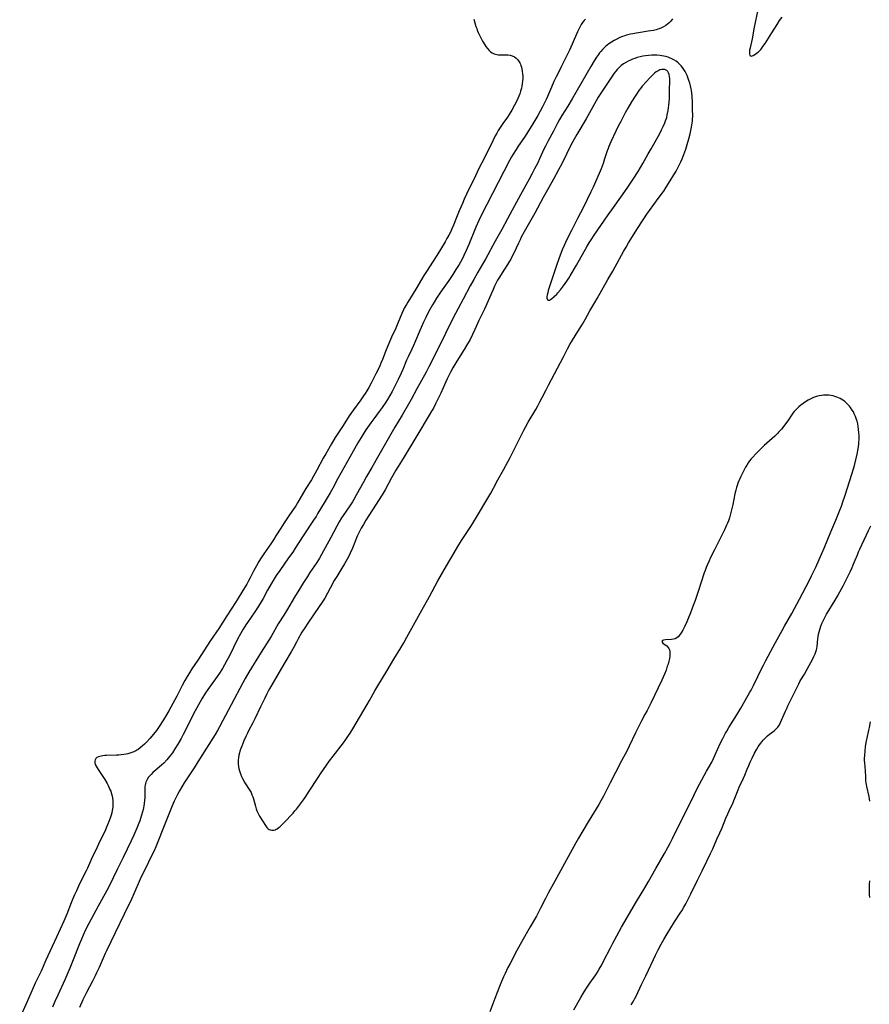
# Model space of a CAD drawing. Units: inches. Extents: x 2090939 to 2096392, y 244230 to 249676.
# Drawn here: x 2091187 to 2091442, y 246949 to 247244 of the extents above; entities that cross this region are included whole.
import ezdxf

# ---------------------------------------------------------------- set-up
doc = ezdxf.new("R2010")
doc.units = ezdxf.units.IN
doc.header["$MEASUREMENT"] = 0
doc.layers.add('c_25_T12S_R19E', color=250, linetype='Continuous')

msp = doc.modelspace()

# ---------------------------------------------------------------- linework, layer by layer
at = {"layer": 'c_25_T12S_R19E'}
for points in [[(2091408.15, 247246.77, 876), (2091407.11, 247241.62, 876), (2091406.47, 247238.09, 876), (2091405.87, 247235.47, 876), (2091405.75, 247234.76, 876), (2091405.69, 247234.35, 876), (2091405.66, 247233.92, 876), (2091405.69, 247233.54, 876), (2091405.85, 247233.13, 876), (2091406.18, 247232.98, 876), (2091406.78, 247233.16, 876), (2091407.25, 247233.43, 876), (2091407.67, 247233.7, 876), (2091408.11, 247234.02, 876), (2091408.43, 247234.29, 876), (2091408.75, 247234.6, 876), (2091409.06, 247234.95, 876), (2091409.37, 247235.32, 876), (2091409.72, 247235.8, 876), (2091410.34, 247236.75, 876), (2091412.39, 247239.93, 876), (2091413.93, 247242.45, 876), (2091414.68, 247243.57, 876), (2091415.51, 247244.66, 876)], [(2091323.22, 247244.01, 882), (2091323.85, 247241.87, 882), (2091324.08, 247241.19, 882), (2091324.25, 247240.74, 882), (2091324.56, 247240, 882), (2091325.13, 247238.83, 882), (2091325.84, 247237.47, 882), (2091326.48, 247236.38, 882), (2091326.81, 247235.88, 882), (2091327.3, 247235.21, 882), (2091327.8, 247234.63, 882), (2091328.23, 247234.24, 882), (2091328.69, 247233.92, 882), (2091329.35, 247233.62, 882), (2091330.07, 247233.43, 882), (2091330.54, 247233.37, 882), (2091331.35, 247233.34, 882), (2091332.82, 247233.36, 882), (2091333.46, 247233.32, 882), (2091334.08, 247233.21, 882), (2091334.67, 247233.03, 882), (2091335.36, 247232.71, 882), (2091335.89, 247232.34, 882), (2091336.29, 247231.96, 882), (2091336.58, 247231.6, 882), (2091336.95, 247230.98, 882), (2091337.14, 247230.56, 882), (2091337.3, 247230.13, 882), (2091337.45, 247229.64, 882), (2091337.58, 247229.13, 882), (2091337.7, 247228.46, 882), (2091337.79, 247227.68, 882), (2091337.83, 247226.98, 882), (2091337.84, 247226.27, 882), (2091337.8, 247225.58, 882), (2091337.71, 247224.7, 882), (2091337.6, 247224.02, 882), (2091337.45, 247223.34, 882), (2091337.2, 247222.43, 882), (2091336.95, 247221.71, 882), (2091336.68, 247220.99, 882), (2091336.38, 247220.29, 882), (2091336.07, 247219.62, 882), (2091335.41, 247218.31, 882), (2091334.57, 247216.81, 882), (2091333.8, 247215.54, 882), (2091333.27, 247214.74, 882), (2091331.89, 247212.8, 882), (2091331.12, 247211.64, 882), (2091330.53, 247210.68, 882), (2091330.06, 247209.88, 882), (2091329.62, 247209.07, 882), (2091328.86, 247207.6, 882), (2091327.58, 247204.92, 882), (2091325.57, 247201.04, 882), (2091324.64, 247199.14, 882), (2091323.27, 247196.25, 882), (2091321.74, 247193.13, 882), (2091320.36, 247190.16, 882), (2091319.78, 247188.86, 882), (2091318.87, 247186.73, 882), (2091318.01, 247184.65, 882), (2091317.12, 247182.42, 882), (2091316.64, 247181.26, 882), (2091316.19, 247180.3, 882), (2091315.75, 247179.44, 882), (2091315.16, 247178.36, 882), (2091314.6, 247177.41, 882), (2091312.1, 247173.28, 882), (2091311.04, 247171.58, 882), (2091309.05, 247168.52, 882), (2091308.3, 247167.33, 882), (2091307.58, 247166.14, 882), (2091305.91, 247163.28, 882), (2091303.47, 247159.39, 882), (2091303.06, 247158.71, 882), (2091302.41, 247157.53, 882), (2091302.16, 247157.03, 882), (2091301.68, 247155.97, 882), (2091300.5, 247153.1, 882), (2091299.86, 247151.63, 882), (2091298.58, 247148.87, 882), (2091297.75, 247146.99, 882), (2091296.99, 247145.1, 882), (2091295.9, 247142.22, 882), (2091295.43, 247141.07, 882), (2091295.12, 247140.36, 882), (2091294.58, 247139.2, 882), (2091293.94, 247137.9, 882), (2091292.5, 247135.11, 882), (2091291.8, 247133.81, 882), (2091291.21, 247132.82, 882), (2091290.73, 247132.07, 882), (2091290.22, 247131.33, 882), (2091289.42, 247130.19, 882), (2091287.18, 247127.12, 882), (2091285.94, 247125.32, 882), (2091284.08, 247122.5, 882), (2091281.74, 247118.85, 882), (2091280.61, 247117, 882), (2091278.91, 247114.02, 882), (2091278.15, 247112.67, 882), (2091276.23, 247109.07, 882), (2091275.24, 247107.3, 882), (2091274.62, 247106.26, 882), (2091272.97, 247103.65, 882), (2091272.22, 247102.43, 882), (2091270.48, 247099.37, 882), (2091269.92, 247098.42, 882), (2091269.19, 247097.31, 882), (2091267.48, 247094.88, 882), (2091266.45, 247093.37, 882), (2091265.43, 247091.78, 882), (2091264.01, 247089.46, 882), (2091263.27, 247088.28, 882), (2091262.47, 247087.08, 882), (2091260.37, 247084.04, 882), (2091259.56, 247082.83, 882), (2091258.88, 247081.76, 882), (2091258.17, 247080.53, 882), (2091257.42, 247079.12, 882), (2091256.29, 247076.89, 882), (2091255.7, 247075.79, 882), (2091255.26, 247075.04, 882), (2091254.08, 247073.11, 882), (2091252.41, 247070.34, 882), (2091251.93, 247069.55, 882), (2091249.36, 247065.56, 882), (2091246.89, 247061.75, 882), (2091244.43, 247058.13, 882), (2091240.6, 247052.26, 882), (2091238.88, 247049.71, 882), (2091238.13, 247048.51, 882), (2091237.44, 247047.35, 882), (2091236.77, 247046.14, 882), (2091235.97, 247044.64, 882), (2091234.31, 247041.45, 882), (2091231.97, 247037.14, 882), (2091230.98, 247035.42, 882), (2091230.21, 247034.16, 882), (2091229.09, 247032.45, 882), (2091228.23, 247031.22, 882), (2091227.37, 247030.12, 882), (2091226.27, 247028.82, 882), (2091225.36, 247027.83, 882), (2091224.7, 247027.18, 882), (2091224.02, 247026.55, 882), (2091223.39, 247026.04, 882), (2091222.75, 247025.57, 882), (2091222.35, 247025.33, 882), (2091222.08, 247025.18, 882), (2091221.47, 247024.87, 882), (2091220.86, 247024.63, 882), (2091220.24, 247024.41, 882), (2091219.72, 247024.26, 882), (2091219.19, 247024.14, 882), (2091218.47, 247024.01, 882), (2091217.74, 247023.91, 882), (2091216.99, 247023.85, 882), (2091216.25, 247023.81, 882), (2091213.34, 247023.73, 882), (2091212.76, 247023.7, 882), (2091212.19, 247023.64, 882), (2091211.72, 247023.57, 882), (2091211.29, 247023.48, 882), (2091210.89, 247023.35, 882), (2091210.46, 247023.12, 882), (2091210.11, 247022.84, 882), (2091209.87, 247022.46, 882), (2091209.77, 247022.03, 882), (2091209.81, 247021.57, 882), (2091209.96, 247021.09, 882), (2091210.21, 247020.57, 882), (2091210.51, 247020.04, 882), (2091210.8, 247019.58, 882), (2091212.81, 247016.52, 882), (2091213.47, 247015.39, 882), (2091213.81, 247014.76, 882), (2091214.12, 247014.11, 882), (2091214.35, 247013.6, 882), (2091214.56, 247013.08, 882), (2091214.75, 247012.53, 882), (2091214.91, 247011.97, 882), (2091215.1, 247011.08, 882), (2091215.21, 247010.18, 882), (2091215.23, 247009.44, 882), (2091215.21, 247008.85, 882), (2091215.16, 247008.27, 882), (2091215.1, 247007.77, 882), (2091215.01, 247007.27, 882), (2091214.86, 247006.6, 882), (2091214.68, 247005.93, 882), (2091214.5, 247005.31, 882), (2091214.13, 247004.21, 882), (2091213.65, 247002.98, 882), (2091213.35, 247002.27, 882), (2091212.88, 247001.22, 882), (2091211.36, 246998.13, 882), (2091210.11, 246995.47, 882), (2091209.16, 246993.52, 882), (2091208.51, 246992.13, 882), (2091207.6, 246990.08, 882), (2091207.24, 246989.29, 882), (2091205.27, 246985.37, 882), (2091204.3, 246983.28, 882), (2091203.75, 246982.04, 882), (2091203.17, 246980.68, 882), (2091202.75, 246979.63, 882), (2091201.47, 246976.29, 882), (2091200.58, 246974.19, 882), (2091198.38, 246969.36, 882), (2091195.17, 246962.47, 882), (2091193.71, 246959.23, 882), (2091192.01, 246955.67, 882), (2091191.35, 246954.26, 882), (2091190.65, 246952.66, 882), (2091189.28, 246949.5, 882), (2091187.33, 246945.24, 882)], [(2091356.61, 247244.04, 880), (2091356.25, 247243.65, 880), (2091355.73, 247242.98, 880), (2091355.37, 247242.42, 880), (2091355.03, 247241.83, 880), (2091354.64, 247241.07, 880), (2091354.24, 247240.2, 880), (2091352.66, 247236.56, 880), (2091351.82, 247234.74, 880), (2091349.49, 247229.95, 880), (2091348.85, 247228.69, 880), (2091347.85, 247226.79, 880), (2091347.18, 247225.42, 880), (2091346.42, 247223.71, 880), (2091344.93, 247220.22, 880), (2091344.36, 247218.97, 880), (2091343.79, 247217.81, 880), (2091343.08, 247216.47, 880), (2091342.38, 247215.21, 880), (2091341.79, 247214.18, 880), (2091340.91, 247212.73, 880), (2091338.56, 247208.99, 880), (2091337.71, 247207.74, 880), (2091336.51, 247206.01, 880), (2091335.88, 247205.07, 880), (2091334.98, 247203.61, 880), (2091334.53, 247202.85, 880), (2091333.91, 247201.74, 880), (2091332.24, 247198.47, 880), (2091327.07, 247188.57, 880), (2091326.02, 247186.49, 880), (2091324.76, 247183.81, 880), (2091323.85, 247181.78, 880), (2091321.74, 247176.65, 880), (2091320.97, 247174.85, 880), (2091320.24, 247173.28, 880), (2091319.71, 247172.24, 880), (2091319.2, 247171.32, 880), (2091318.8, 247170.65, 880), (2091317.87, 247169.15, 880), (2091316.91, 247167.65, 880), (2091315.69, 247165.86, 880), (2091313.22, 247162.37, 880), (2091312.04, 247160.57, 880), (2091311.32, 247159.39, 880), (2091310.87, 247158.61, 880), (2091310.03, 247157.14, 880), (2091309.48, 247156.11, 880), (2091308.82, 247154.79, 880), (2091308.17, 247153.42, 880), (2091307.48, 247151.82, 880), (2091305.16, 247146.38, 880), (2091304.65, 247145.25, 880), (2091303.57, 247143.01, 880), (2091303.12, 247142.05, 880), (2091301.93, 247139.21, 880), (2091301.43, 247138.08, 880), (2091300.58, 247136.26, 880), (2091299.52, 247134.06, 880), (2091298.78, 247132.63, 880), (2091298.12, 247131.44, 880), (2091297.39, 247130.24, 880), (2091296.92, 247129.49, 880), (2091295.8, 247127.82, 880), (2091294.94, 247126.62, 880), (2091293.31, 247124.5, 880), (2091292.37, 247123.22, 880), (2091290.95, 247121.15, 880), (2091289.47, 247118.86, 880), (2091288.52, 247117.29, 880), (2091286.14, 247112.99, 880), (2091283.4, 247108.18, 880), (2091282.49, 247106.56, 880), (2091280.99, 247103.74, 880), (2091280.2, 247102.32, 880), (2091278.44, 247099.37, 880), (2091276.58, 247096.2, 880), (2091276.01, 247095.28, 880), (2091275.27, 247094.14, 880), (2091272.15, 247089.45, 880), (2091269.78, 247085.76, 880), (2091269.01, 247084.59, 880), (2091267.78, 247082.83, 880), (2091265.13, 247079.12, 880), (2091264.09, 247077.56, 880), (2091263.17, 247076.1, 880), (2091262.55, 247075.05, 880), (2091261.51, 247073.21, 880), (2091260.14, 247070.67, 880), (2091259.59, 247069.72, 880), (2091258.82, 247068.45, 880), (2091257.71, 247066.75, 880), (2091255.51, 247063.56, 880), (2091255.02, 247062.82, 880), (2091254.23, 247061.57, 880), (2091253.42, 247060.19, 880), (2091252.52, 247058.51, 880), (2091250.07, 247053.54, 880), (2091249.34, 247052.13, 880), (2091248.65, 247050.86, 880), (2091247.98, 247049.74, 880), (2091247.12, 247048.42, 880), (2091246.37, 247047.34, 880), (2091244.1, 247044.21, 880), (2091243.58, 247043.46, 880), (2091242.95, 247042.5, 880), (2091241.86, 247040.74, 880), (2091240.8, 247038.87, 880), (2091239.86, 247037.13, 880), (2091236.25, 247030.03, 880), (2091235.63, 247028.85, 880), (2091234.65, 247027.11, 880), (2091233.79, 247025.72, 880), (2091233.02, 247024.57, 880), (2091232.57, 247023.94, 880), (2091231.78, 247022.94, 880), (2091231.31, 247022.4, 880), (2091230.43, 247021.49, 880), (2091229.72, 247020.82, 880), (2091227.79, 247019.14, 880), (2091227.2, 247018.61, 880), (2091226.63, 247018.08, 880), (2091226.26, 247017.68, 880), (2091225.91, 247017.27, 880), (2091225.44, 247016.61, 880), (2091225.23, 247016.21, 880), (2091225.06, 247015.81, 880), (2091224.93, 247015.35, 880), (2091224.84, 247014.87, 880), (2091224.79, 247014.43, 880), (2091224.76, 247013.99, 880), (2091224.74, 247013.1, 880), (2091224.73, 247011.09, 880), (2091224.69, 247010.36, 880), (2091224.58, 247009.39, 880), (2091224.47, 247008.72, 880), (2091224.34, 247008.06, 880), (2091224.13, 247007.19, 880), (2091223.69, 247005.59, 880), (2091223.25, 247004.24, 880), (2091223, 247003.54, 880), (2091222.38, 247001.97, 880), (2091221.5, 246999.96, 880), (2091220.66, 246998.17, 880), (2091218.3, 246993.27, 880), (2091216.51, 246989.63, 880), (2091215.35, 246987.19, 880), (2091214.61, 246985.69, 880), (2091213.39, 246983.35, 880), (2091210.82, 246978.65, 880), (2091208.06, 246973.53, 880), (2091207.05, 246971.55, 880), (2091206.32, 246970.01, 880), (2091205.78, 246968.81, 880), (2091205.2, 246967.44, 880), (2091203.14, 246962.16, 880), (2091202.34, 246960.15, 880), (2091201.77, 246958.77, 880), (2091200.86, 246956.68, 880), (2091198.72, 246952, 880), (2091197.88, 246950.11, 880), (2091197.19, 246948.45, 880)], [(2091382.71, 247244.16, 878), (2091382.13, 247243.46, 878), (2091381.64, 247242.96, 878), (2091381.13, 247242.49, 878), (2091380.64, 247242.11, 878), (2091380.01, 247241.71, 878), (2091379.37, 247241.39, 878), (2091378.71, 247241.12, 878), (2091378.31, 247240.99, 878), (2091377.78, 247240.84, 878), (2091376.99, 247240.65, 878), (2091376.18, 247240.5, 878), (2091375.43, 247240.39, 878), (2091372.45, 247239.97, 878), (2091371.82, 247239.87, 878), (2091370.76, 247239.67, 878), (2091370.1, 247239.52, 878), (2091368.93, 247239.21, 878), (2091368.41, 247239.05, 878), (2091367.67, 247238.79, 878), (2091366.95, 247238.5, 878), (2091365.98, 247238.06, 878), (2091365.16, 247237.64, 878), (2091364.37, 247237.17, 878), (2091363.59, 247236.64, 878), (2091363.12, 247236.28, 878), (2091362.67, 247235.9, 878), (2091362.2, 247235.45, 878), (2091361.75, 247234.98, 878), (2091361.23, 247234.39, 878), (2091360.85, 247233.9, 878), (2091360.48, 247233.4, 878), (2091359.96, 247232.65, 878), (2091359.23, 247231.51, 878), (2091358.22, 247229.82, 878), (2091352.68, 247220.21, 878), (2091351.31, 247217.96, 878), (2091349.53, 247215.21, 878), (2091348.82, 247214.01, 878), (2091348.32, 247213.09, 878), (2091347.02, 247210.55, 878), (2091345.47, 247207.66, 878), (2091344.62, 247206.01, 878), (2091344.18, 247205.1, 878), (2091342.87, 247202.22, 878), (2091342.32, 247201.06, 878), (2091341.38, 247199.2, 878), (2091340.69, 247197.87, 878), (2091339.77, 247196.18, 878), (2091337.17, 247191.48, 878), (2091335.4, 247188.2, 878), (2091333.31, 247184.27, 878), (2091331.57, 247181.14, 878), (2091329.61, 247177.58, 878), (2091326.73, 247172.24, 878), (2091325.85, 247170.7, 878), (2091324.45, 247168.31, 878), (2091323.23, 247166.15, 878), (2091322.17, 247164.23, 878), (2091320, 247160.21, 878), (2091318.49, 247157.47, 878), (2091317.72, 247155.98, 878), (2091315.52, 247151.64, 878), (2091313.92, 247148.25, 878), (2091312.14, 247144.76, 878), (2091310.64, 247141.69, 878), (2091309.79, 247140, 878), (2091308.96, 247138.45, 878), (2091306.17, 247133.45, 878), (2091304.45, 247130.21, 878), (2091303.71, 247128.87, 878), (2091301.77, 247125.56, 878), (2091299.62, 247121.98, 878), (2091298.8, 247120.6, 878), (2091294.8, 247113.54, 878), (2091292.65, 247109.85, 878), (2091291.13, 247107.18, 878), (2091290.17, 247105.47, 878), (2091288.02, 247101.58, 878), (2091287.27, 247100.29, 878), (2091286.89, 247099.66, 878), (2091286.12, 247098.48, 878), (2091284.1, 247095.53, 878), (2091283.62, 247094.8, 878), (2091282.96, 247093.69, 878), (2091282.2, 247092.32, 878), (2091280.43, 247088.93, 878), (2091277.67, 247083.92, 878), (2091277.01, 247082.74, 878), (2091276.22, 247081.45, 878), (2091274.17, 247078.44, 878), (2091273.42, 247077.32, 878), (2091272.23, 247075.48, 878), (2091271.31, 247074.01, 878), (2091269.55, 247071.07, 878), (2091267.48, 247067.5, 878), (2091266.88, 247066.54, 878), (2091265.29, 247064.06, 878), (2091264.72, 247063.12, 878), (2091262.53, 247059.38, 878), (2091261.86, 247058.26, 878), (2091259.6, 247054.69, 878), (2091255.93, 247048.66, 878), (2091254.83, 247046.77, 878), (2091254.11, 247045.48, 878), (2091250.64, 247038.95, 878), (2091248.14, 247034.18, 878), (2091247.16, 247032.37, 878), (2091246.52, 247031.24, 878), (2091245.8, 247030.06, 878), (2091240.68, 247021.88, 878), (2091239.51, 247020.04, 878), (2091237.16, 247016.43, 878), (2091236.59, 247015.54, 878), (2091235.17, 247013.17, 878), (2091234.57, 247012.1, 878), (2091234.22, 247011.44, 878), (2091233.58, 247010.1, 878), (2091232.98, 247008.69, 878), (2091230.38, 247002.22, 878), (2091228.67, 246997.91, 878), (2091228.07, 246996.45, 878), (2091227.55, 246995.24, 878), (2091226.82, 246993.72, 878), (2091224.84, 246989.77, 878), (2091224.19, 246988.43, 878), (2091223.42, 246986.74, 878), (2091221.52, 246982.37, 878), (2091220.81, 246980.81, 878), (2091218.56, 246976.25, 878), (2091215.89, 246970.66, 878), (2091213.31, 246965.34, 878), (2091212.94, 246964.54, 878), (2091211.1, 246960.36, 878), (2091210.34, 246958.72, 878), (2091209.93, 246957.87, 878), (2091209.09, 246956.21, 878), (2091207.31, 246952.87, 878), (2091206.88, 246952.01, 878), (2091206.22, 246950.63, 878), (2091205.18, 246948.33, 878)], [(2091353.15, 246947.66, 876), (2091355.21, 246951.35, 876), (2091355.91, 246952.56, 876), (2091356.74, 246953.87, 876), (2091357.95, 246955.65, 876), (2091359.69, 246958.13, 876), (2091360.19, 246958.89, 876), (2091360.75, 246959.8, 876), (2091361.47, 246961.08, 876), (2091362.06, 246962.2, 876), (2091364.12, 246966.25, 876), (2091364.83, 246967.61, 876), (2091365.99, 246969.76, 876), (2091367.44, 246972.37, 876), (2091371.88, 246980.1, 876), (2091374.4, 246984.17, 876), (2091375.51, 246986.01, 876), (2091377.68, 246989.93, 876), (2091380.26, 246994.45, 876), (2091381.35, 246996.41, 876), (2091381.97, 246997.56, 876), (2091382.65, 246998.89, 876), (2091386.35, 247006.39, 876), (2091388.32, 247010.24, 876), (2091389.96, 247013.65, 876), (2091390.73, 247015.18, 876), (2091392.13, 247017.77, 876), (2091392.86, 247019.06, 876), (2091393.76, 247020.59, 876), (2091394.41, 247021.8, 876), (2091394.92, 247022.84, 876), (2091396.13, 247025.5, 876), (2091397.07, 247027.52, 876), (2091397.71, 247028.86, 876), (2091398.5, 247030.4, 876), (2091398.87, 247031.06, 876), (2091399.5, 247032.13, 876), (2091401.89, 247035.93, 876), (2091403.08, 247037.88, 876), (2091404.41, 247040.15, 876), (2091405.85, 247042.66, 876), (2091406.18, 247043.27, 876), (2091406.88, 247044.66, 876), (2091408.16, 247047.35, 876), (2091409.02, 247049.12, 876), (2091409.85, 247050.74, 876), (2091410.59, 247052.14, 876), (2091413.46, 247057.5, 876), (2091415.45, 247061.15, 876), (2091416.17, 247062.45, 876), (2091418.33, 247066.22, 876), (2091420.68, 247070.51, 876), (2091423.69, 247076.24, 876), (2091424.27, 247077.46, 876), (2091425.51, 247080.13, 876), (2091426.57, 247082.38, 876), (2091427.37, 247084.17, 876), (2091428.04, 247085.74, 876), (2091429.99, 247090.64, 876), (2091431.5, 247094.19, 876), (2091432.71, 247097.16, 876), (2091433.19, 247098.36, 876), (2091433.67, 247099.64, 876), (2091434.25, 247101.32, 876), (2091436.44, 247108.18, 876), (2091436.74, 247109.21, 876), (2091437.1, 247110.54, 876), (2091437.5, 247112.2, 876), (2091437.87, 247113.9, 876), (2091438.17, 247115.51, 876), (2091438.37, 247116.92, 876), (2091438.43, 247117.48, 876), (2091438.48, 247118.26, 876), (2091438.49, 247119.42, 876), (2091438.45, 247120.34, 876), (2091438.35, 247121.28, 876), (2091438.23, 247122.12, 876), (2091438.07, 247122.95, 876), (2091437.87, 247123.77, 876), (2091437.74, 247124.23, 876), (2091437.43, 247125.11, 876), (2091437.06, 247126, 876), (2091436.77, 247126.56, 876), (2091436.46, 247127.09, 876), (2091435.94, 247127.84, 876), (2091435.59, 247128.27, 876), (2091435.22, 247128.68, 876), (2091434.53, 247129.34, 876), (2091434.08, 247129.7, 876), (2091433.62, 247130.03, 876), (2091432.83, 247130.5, 876), (2091432.32, 247130.76, 876), (2091431.79, 247130.97, 876), (2091431.25, 247131.16, 876), (2091430.71, 247131.31, 876), (2091430.07, 247131.45, 876), (2091429.43, 247131.54, 876), (2091428.75, 247131.58, 876), (2091427.87, 247131.56, 876), (2091427.21, 247131.48, 876), (2091426.55, 247131.36, 876), (2091426, 247131.22, 876), (2091425.46, 247131.05, 876), (2091424.86, 247130.82, 876), (2091424.27, 247130.55, 876), (2091423.69, 247130.26, 876), (2091423.22, 247130, 876), (2091422.46, 247129.54, 876), (2091421.74, 247129.05, 876), (2091421.1, 247128.56, 876), (2091420.49, 247128.04, 876), (2091420.03, 247127.63, 876), (2091419.5, 247127.1, 876), (2091419.08, 247126.64, 876), (2091418.7, 247126.16, 876), (2091418.28, 247125.56, 876), (2091417.35, 247124.13, 876), (2091416.58, 247123.07, 876), (2091415.24, 247121.39, 876), (2091414.42, 247120.46, 876), (2091414.06, 247120.09, 876), (2091413.24, 247119.3, 876), (2091410.11, 247116.47, 876), (2091408.67, 247115.11, 876), (2091407.58, 247113.98, 876), (2091406.67, 247112.98, 876), (2091406.23, 247112.47, 876), (2091405.74, 247111.87, 876), (2091405.32, 247111.27, 876), (2091404.92, 247110.64, 876), (2091404.54, 247110, 876), (2091404.08, 247109.16, 876), (2091403.49, 247108.04, 876), (2091403.06, 247107.17, 876), (2091402.66, 247106.3, 876), (2091402.48, 247105.87, 876), (2091402.23, 247105.22, 876), (2091402.01, 247104.55, 876), (2091401.8, 247103.87, 876), (2091401.6, 247103.12, 876), (2091401.34, 247102.01, 876), (2091400.68, 247098.88, 876), (2091400.31, 247097.21, 876), (2091399.91, 247095.62, 876), (2091399.67, 247094.81, 876), (2091399.39, 247093.99, 876), (2091399.12, 247093.29, 876), (2091398.85, 247092.65, 876), (2091398.18, 247091.21, 876), (2091395.25, 247085.25, 876), (2091393.97, 247082.77, 876), (2091393.6, 247081.99, 876), (2091393, 247080.64, 876), (2091392.73, 247079.96, 876), (2091392.41, 247079.1, 876), (2091392.16, 247078.38, 876), (2091391.18, 247075.34, 876), (2091390.43, 247073.08, 876), (2091389.4, 247070.11, 876), (2091388.86, 247068.62, 876), (2091388.04, 247066.44, 876), (2091387.35, 247064.68, 876), (2091386.94, 247063.71, 876), (2091386.27, 247062.24, 876), (2091385.77, 247061.27, 876), (2091385.26, 247060.41, 876), (2091384.8, 247059.78, 876), (2091384.32, 247059.25, 876), (2091383.99, 247058.98, 876), (2091383.46, 247058.69, 876), (2091382.98, 247058.56, 876), (2091382.34, 247058.47, 876), (2091380.52, 247058.35, 876), (2091380, 247058.26, 876), (2091379.71, 247058.15, 876), (2091379.51, 247057.85, 876), (2091379.74, 247057.39, 876), (2091380.51, 247056.88, 876), (2091380.95, 247056.56, 876), (2091381.29, 247056.2, 876), (2091381.57, 247055.77, 876), (2091381.74, 247055.34, 876), (2091381.85, 247054.86, 876), (2091381.88, 247054.43, 876), (2091381.88, 247053.98, 876), (2091381.83, 247053.4, 876), (2091381.74, 247052.8, 876), (2091381.55, 247051.93, 876), (2091381.32, 247051.07, 876), (2091381.11, 247050.42, 876), (2091380.72, 247049.3, 876), (2091380.23, 247048.09, 876), (2091379.43, 247046.27, 876), (2091376.17, 247039.43, 876), (2091375.07, 247037.24, 876), (2091374.42, 247036.03, 876), (2091373.36, 247034.11, 876), (2091372.55, 247032.56, 876), (2091371.58, 247030.56, 876), (2091369.73, 247026.53, 876), (2091369.09, 247025.23, 876), (2091367.43, 247022.11, 876), (2091365.64, 247018.68, 876), (2091364.01, 247015.61, 876), (2091361.97, 247011.59, 876), (2091361.24, 247010.23, 876), (2091360.61, 247009.1, 876), (2091359.81, 247007.76, 876), (2091357.43, 247003.93, 876), (2091355.87, 247001.25, 876), (2091354.5, 246998.97, 876), (2091353.73, 246997.62, 876), (2091352.04, 246994.51, 876), (2091350.32, 246991.41, 876), (2091347.5, 246986.2, 876), (2091345.49, 246982.54, 876), (2091344.65, 246980.95, 876), (2091343.17, 246978.04, 876), (2091342.59, 246976.92, 876), (2091341.93, 246975.72, 876), (2091340.09, 246972.48, 876), (2091337.58, 246968.12, 876), (2091336.13, 246965.45, 876), (2091334.05, 246961.51, 876), (2091333.43, 246960.3, 876), (2091332.58, 246958.56, 876), (2091332.1, 246957.52, 876), (2091331.5, 246956.11, 876), (2091330.93, 246954.68, 876), (2091329.52, 246951.01, 876), (2091327.99, 246947.1, 876)], [(2091370.34, 246949.19, 878), (2091370.98, 246950.25, 878), (2091371.43, 246951.09, 878), (2091371.77, 246951.76, 878), (2091373.42, 246955.26, 878), (2091374.69, 246957.82, 878), (2091376.96, 246962.75, 878), (2091377.61, 246964.06, 878), (2091378.42, 246965.6, 878), (2091379.31, 246967.28, 878), (2091380.08, 246968.66, 878), (2091381.07, 246970.39, 878), (2091382.13, 246972.17, 878), (2091383.28, 246974.02, 878), (2091384.98, 246976.54, 878), (2091385.46, 246977.31, 878), (2091386.1, 246978.42, 878), (2091386.63, 246979.4, 878), (2091388.17, 246982.38, 878), (2091390.17, 246986.45, 878), (2091391.55, 246989.2, 878), (2091392.95, 246992.11, 878), (2091394.08, 246994.42, 878), (2091394.74, 246995.86, 878), (2091395.96, 246998.68, 878), (2091396.87, 247000.66, 878), (2091397.43, 247001.93, 878), (2091398.65, 247004.97, 878), (2091399.2, 247006.31, 878), (2091399.6, 247007.2, 878), (2091400.77, 247009.66, 878), (2091401.06, 247010.29, 878), (2091401.36, 247011.03, 878), (2091402.3, 247013.44, 878), (2091402.65, 247014.26, 878), (2091403.83, 247016.81, 878), (2091404.27, 247017.83, 878), (2091405, 247019.65, 878), (2091405.49, 247020.79, 878), (2091405.91, 247021.73, 878), (2091406.47, 247022.91, 878), (2091407.23, 247024.41, 878), (2091407.93, 247025.68, 878), (2091408.3, 247026.3, 878), (2091408.7, 247026.9, 878), (2091409.12, 247027.47, 878), (2091409.43, 247027.87, 878), (2091409.93, 247028.45, 878), (2091410.45, 247029, 878), (2091411.06, 247029.58, 878), (2091411.68, 247030.11, 878), (2091413.06, 247031.15, 878), (2091413.58, 247031.58, 878), (2091413.96, 247031.98, 878), (2091414.2, 247032.27, 878), (2091414.63, 247032.92, 878), (2091415.01, 247033.64, 878), (2091415.32, 247034.3, 878), (2091416.47, 247037.04, 878), (2091416.83, 247037.85, 878), (2091417.2, 247038.61, 878), (2091418.39, 247040.95, 878), (2091420.44, 247045.19, 878), (2091420.81, 247045.89, 878), (2091421.08, 247046.36, 878), (2091422.13, 247048.06, 878), (2091422.98, 247049.53, 878), (2091424.65, 247052.69, 878), (2091424.98, 247053.36, 878), (2091425.35, 247054.2, 878), (2091425.64, 247055.05, 878), (2091425.72, 247055.34, 878), (2091425.81, 247055.77, 878), (2091425.91, 247056.4, 878), (2091426.16, 247058.63, 878), (2091426.26, 247059.33, 878), (2091426.38, 247060.02, 878), (2091426.53, 247060.72, 878), (2091426.8, 247061.7, 878), (2091427.08, 247062.48, 878), (2091427.39, 247063.25, 878), (2091427.76, 247064.08, 878), (2091428.05, 247064.67, 878), (2091428.74, 247065.98, 878), (2091429.43, 247067.17, 878), (2091430.56, 247068.95, 878), (2091431.33, 247070.22, 878), (2091432.04, 247071.42, 878), (2091432.77, 247072.74, 878), (2091433.7, 247074.5, 878), (2091435.82, 247078.67, 878), (2091436.42, 247079.95, 878), (2091436.76, 247080.74, 878), (2091437.35, 247082.18, 878), (2091437.98, 247083.82, 878), (2091438.35, 247084.72, 878), (2091438.68, 247085.48, 878), (2091440, 247088.23, 878), (2091441.31, 247091.1, 878), (2091441.96, 247092.45, 878)], [(2091441.77, 247033.82, 878), (2091441.48, 247032.17, 878), (2091441.32, 247031.35, 878), (2091440.78, 247028.93, 878), (2091440.61, 247028.11, 878), (2091440.42, 247027.05, 878), (2091440.32, 247026.35, 878), (2091440.17, 247025.16, 878), (2091440.07, 247023.73, 878), (2091440.05, 247022.92, 878), (2091440.06, 247022.22, 878), (2091440.09, 247021.58, 878), (2091440.28, 247019.15, 878), (2091440.37, 247017.32, 878), (2091440.45, 247016.19, 878), (2091440.52, 247015.61, 878), (2091440.62, 247015.03, 878), (2091440.73, 247014.43, 878), (2091441.41, 247011.47, 878), (2091441.65, 247010.12, 878)], [(2091441.58, 246986.25, 878), (2091441.52, 246985.17, 878), (2091441.49, 246984.28, 878), (2091441.49, 246983.39, 878), (2091441.54, 246982.18, 878), (2091441.6, 246981.3, 878)]]:
    msp.add_polyline3d(points, dxfattribs=at)
for points in [[(2091267.05, 247004.31, 876), (2091268.51, 247005.83, 876), (2091269.11, 247006.49, 876), (2091269.7, 247007.17, 876), (2091270.16, 247007.72, 876), (2091270.72, 247008.46, 876), (2091272.21, 247010.48, 876), (2091272.9, 247011.45, 876), (2091273.77, 247012.73, 876), (2091276.87, 247017.5, 876), (2091277.36, 247018.24, 876), (2091278.28, 247019.57, 876), (2091280.08, 247022.12, 876), (2091281.09, 247023.51, 876), (2091284.22, 247027.58, 876), (2091284.96, 247028.58, 876), (2091285.72, 247029.68, 876), (2091286.17, 247030.38, 876), (2091287.01, 247031.74, 876), (2091291.34, 247039, 876), (2091292.02, 247040.2, 876), (2091293.62, 247043.11, 876), (2091294.48, 247044.59, 876), (2091297.26, 247049.18, 876), (2091299.27, 247052.58, 876), (2091301.36, 247055.95, 876), (2091302.27, 247057.49, 876), (2091303.17, 247059.1, 876), (2091306.12, 247064.48, 876), (2091307.64, 247067.18, 876), (2091309.92, 247071.27, 876), (2091312.49, 247076, 876), (2091315.07, 247080.49, 876), (2091317.35, 247084.42, 876), (2091318.46, 247086.3, 876), (2091319.56, 247088.1, 876), (2091320.69, 247089.85, 876), (2091322.3, 247092.28, 876), (2091323.1, 247093.53, 876), (2091328.28, 247102.24, 876), (2091329.09, 247103.71, 876), (2091330.42, 247106.24, 876), (2091332.05, 247109.17, 876), (2091333.39, 247111.64, 876), (2091334.07, 247112.91, 876), (2091336.61, 247117.91, 876), (2091338.18, 247121.09, 876), (2091338.66, 247121.99, 876), (2091339.51, 247123.48, 876), (2091341.74, 247127.22, 876), (2091342.35, 247128.3, 876), (2091343.01, 247129.51, 876), (2091343.71, 247130.87, 876), (2091344.82, 247133.12, 876), (2091345.52, 247134.48, 876), (2091349.18, 247141.32, 876), (2091349.91, 247142.77, 876), (2091350.61, 247144.2, 876), (2091351.24, 247145.44, 876), (2091351.97, 247146.71, 876), (2091354.38, 247150.57, 876), (2091355.73, 247152.81, 876), (2091356.52, 247154.19, 876), (2091357.92, 247156.72, 876), (2091359.45, 247159.29, 876), (2091360.12, 247160.45, 876), (2091363.28, 247166.1, 876), (2091364.79, 247168.65, 876), (2091365.55, 247169.96, 876), (2091368.04, 247174.48, 876), (2091368.79, 247175.82, 876), (2091369.54, 247177.09, 876), (2091372.21, 247181.37, 876), (2091373.66, 247183.64, 876), (2091374.27, 247184.56, 876), (2091375.03, 247185.66, 876), (2091377.89, 247189.65, 876), (2091379.59, 247191.97, 876), (2091380.04, 247192.6, 876), (2091380.81, 247193.74, 876), (2091381.99, 247195.62, 876), (2091383.11, 247197.46, 876), (2091383.71, 247198.5, 876), (2091384.39, 247199.77, 876), (2091384.78, 247200.56, 876), (2091385.15, 247201.35, 876), (2091385.51, 247202.19, 876), (2091386.04, 247203.55, 876), (2091386.61, 247205.17, 876), (2091387.05, 247206.52, 876), (2091387.54, 247208.25, 876), (2091387.93, 247209.74, 876), (2091388.25, 247211.18, 876), (2091388.45, 247212.3, 876), (2091388.54, 247212.91, 876), (2091388.62, 247213.55, 876), (2091388.67, 247214.2, 876), (2091388.7, 247214.86, 876), (2091388.71, 247215.52, 876), (2091388.69, 247216.6, 876), (2091388.61, 247219.25, 876), (2091388.54, 247220.74, 876), (2091388.45, 247222.04, 876), (2091388.38, 247222.61, 876), (2091388.29, 247223.18, 876), (2091388.09, 247224.09, 876), (2091387.85, 247224.89, 876), (2091387.59, 247225.68, 876), (2091387.27, 247226.57, 876), (2091387.02, 247227.19, 876), (2091386.76, 247227.79, 876), (2091386.46, 247228.37, 876), (2091386.1, 247229.01, 876), (2091385.7, 247229.57, 876), (2091385.26, 247230.09, 876), (2091384.8, 247230.56, 876), (2091384.31, 247231, 876), (2091383.75, 247231.42, 876), (2091383.1, 247231.82, 876), (2091382.43, 247232.16, 876), (2091381.78, 247232.44, 876), (2091381.32, 247232.61, 876), (2091380.62, 247232.82, 876), (2091380.03, 247232.95, 876), (2091379.44, 247233.06, 876), (2091378.94, 247233.13, 876), (2091377.94, 247233.2, 876), (2091377.44, 247233.22, 876), (2091376.44, 247233.2, 876), (2091375.45, 247233.13, 876), (2091374.63, 247233.04, 876), (2091373.83, 247232.91, 876), (2091373.02, 247232.76, 876), (2091372.08, 247232.52, 876), (2091371.38, 247232.3, 876), (2091370.69, 247232.05, 876), (2091369.87, 247231.7, 876), (2091369.56, 247231.55, 876), (2091368.87, 247231.16, 876), (2091368.03, 247230.62, 876), (2091367.35, 247230.11, 876), (2091366.71, 247229.55, 876), (2091366.13, 247228.97, 876), (2091365.66, 247228.42, 876), (2091365.22, 247227.85, 876), (2091364.6, 247226.98, 876), (2091362.6, 247224.01, 876), (2091361.41, 247222.2, 876), (2091360.47, 247220.68, 876), (2091359.79, 247219.54, 876), (2091358.8, 247217.8, 876), (2091356.83, 247214.25, 876), (2091354.04, 247209.54, 876), (2091353.22, 247208.09, 876), (2091352.28, 247206.31, 876), (2091349.62, 247200.91, 876), (2091348.6, 247198.94, 876), (2091347.07, 247196.17, 876), (2091344.72, 247192.09, 876), (2091343.95, 247190.71, 876), (2091341.44, 247186.01, 876), (2091338.32, 247180.42, 876), (2091337.42, 247178.78, 876), (2091337.04, 247178.05, 876), (2091336.55, 247177.05, 876), (2091335.14, 247174.02, 876), (2091334.59, 247172.92, 876), (2091334.24, 247172.26, 876), (2091333.89, 247171.61, 876), (2091333.3, 247170.61, 876), (2091332.44, 247169.24, 876), (2091330.69, 247166.56, 876), (2091330.33, 247165.95, 876), (2091330, 247165.33, 876), (2091329.42, 247164.14, 876), (2091328.96, 247163.14, 876), (2091326.37, 247157.24, 876), (2091324.76, 247153.9, 876), (2091323.54, 247151.19, 876), (2091322.83, 247149.69, 876), (2091322.08, 247148.23, 876), (2091321.04, 247146.39, 876), (2091320.31, 247145.19, 876), (2091318.1, 247141.7, 876), (2091316.92, 247139.71, 876), (2091316.21, 247138.42, 876), (2091315.62, 247137.27, 876), (2091315.24, 247136.44, 876), (2091314.08, 247133.72, 876), (2091313.36, 247132.16, 876), (2091311.79, 247128.99, 876), (2091311.1, 247127.67, 876), (2091310.57, 247126.74, 876), (2091309.89, 247125.58, 876), (2091306.12, 247119.38, 876), (2091302.41, 247113.13, 876), (2091301.55, 247111.76, 876), (2091300.54, 247110.16, 876), (2091299.87, 247109.08, 876), (2091298.59, 247106.85, 876), (2091296.64, 247103.25, 876), (2091295.78, 247101.77, 876), (2091292.94, 247097.21, 876), (2091290.94, 247094.14, 876), (2091290.17, 247092.88, 876), (2091289.53, 247091.79, 876), (2091289.08, 247090.96, 876), (2091288.68, 247090.13, 876), (2091288.34, 247089.33, 876), (2091286.9, 247085.79, 876), (2091286.21, 247084.25, 876), (2091285.79, 247083.38, 876), (2091285.34, 247082.52, 876), (2091284.56, 247081.1, 876), (2091283.75, 247079.76, 876), (2091282.22, 247077.31, 876), (2091281.47, 247076.06, 876), (2091280.19, 247073.79, 876), (2091278.59, 247070.86, 876), (2091277.87, 247069.66, 876), (2091276.97, 247068.33, 876), (2091273.55, 247063.38, 876), (2091272.63, 247061.96, 876), (2091271.8, 247060.61, 876), (2091270.63, 247058.62, 876), (2091270.12, 247057.66, 876), (2091269.33, 247056.13, 876), (2091268.57, 247054.74, 876), (2091266.66, 247051.58, 876), (2091264.93, 247048.64, 876), (2091262.1, 247043.71, 876), (2091261.69, 247042.96, 876), (2091261.28, 247042.17, 876), (2091260.66, 247040.9, 876), (2091259.43, 247038.31, 876), (2091257.7, 247034.75, 876), (2091257.06, 247033.48, 876), (2091255.8, 247031.08, 876), (2091255.48, 247030.44, 876), (2091255.08, 247029.59, 876), (2091254.43, 247028.15, 876), (2091253.76, 247026.55, 876), (2091253.48, 247025.79, 876), (2091253.23, 247025.03, 876), (2091253.09, 247024.51, 876), (2091252.93, 247023.8, 876), (2091252.81, 247023.1, 876), (2091252.73, 247022.38, 876), (2091252.71, 247022.08, 876), (2091252.71, 247021.21, 876), (2091252.79, 247020.35, 876), (2091252.88, 247019.86, 876), (2091253.06, 247019.11, 876), (2091253.36, 247018.25, 876), (2091253.73, 247017.42, 876), (2091254.03, 247016.82, 876), (2091254.73, 247015.58, 876), (2091256.21, 247013.25, 876), (2091256.55, 247012.64, 876), (2091256.84, 247012.01, 876), (2091257.06, 247011.41, 876), (2091257.25, 247010.8, 876), (2091257.87, 247008.55, 876), (2091258.09, 247007.84, 876), (2091258.31, 247007.22, 876), (2091258.49, 247006.79, 876), (2091258.78, 247006.21, 876), (2091259.1, 247005.63, 876), (2091260.85, 247002.79, 876), (2091261.26, 247002.22, 876), (2091261.67, 247001.83, 876), (2091262.02, 247001.61, 876), (2091262.32, 247001.5, 876), (2091262.78, 247001.42, 876), (2091263.26, 247001.44, 876), (2091263.75, 247001.54, 876), (2091264.05, 247001.66, 876), (2091264.4, 247001.84, 876), (2091264.98, 247002.26, 876), (2091265.31, 247002.54, 876), (2091265.64, 247002.86, 876)], [(2091345.57, 247159.93, 874), (2091345.84, 247160, 874), (2091346.12, 247160.16, 874), (2091346.43, 247160.38, 874), (2091347.26, 247161.08, 874), (2091348.03, 247161.78, 874), (2091348.4, 247162.17, 874), (2091349.18, 247163.09, 874), (2091350.05, 247164.23, 874), (2091350.58, 247164.95, 874), (2091351.09, 247165.68, 874), (2091351.63, 247166.52, 874), (2091352.06, 247167.23, 874), (2091353.94, 247170.42, 874), (2091357.17, 247176.14, 874), (2091357.73, 247177.11, 874), (2091358.3, 247178.05, 874), (2091359.19, 247179.39, 874), (2091363.26, 247185.16, 874), (2091364.97, 247187.68, 874), (2091367.19, 247190.77, 874), (2091369.1, 247193.48, 874), (2091370.9, 247196.18, 874), (2091372.35, 247198.44, 874), (2091373.77, 247200.82, 874), (2091375.43, 247203.69, 874), (2091376.27, 247205.19, 874), (2091377.44, 247207.35, 874), (2091378.84, 247209.8, 874), (2091379.42, 247210.87, 874), (2091379.9, 247211.88, 874), (2091380.37, 247213, 874), (2091380.58, 247213.57, 874), (2091380.92, 247214.65, 874), (2091381.11, 247215.39, 874), (2091381.37, 247216.65, 874), (2091381.49, 247217.46, 874), (2091381.59, 247218.31, 874), (2091381.67, 247219.17, 874), (2091381.73, 247220.31, 874), (2091381.8, 247223.16, 874), (2091381.89, 247225.03, 874), (2091381.89, 247225.67, 874), (2091381.87, 247226.26, 874), (2091381.81, 247226.84, 874), (2091381.69, 247227.43, 874), (2091381.5, 247227.95, 874), (2091381.23, 247228.39, 874), (2091381, 247228.63, 874), (2091380.76, 247228.79, 874), (2091380.4, 247228.92, 874), (2091379.93, 247228.98, 874), (2091379.43, 247228.95, 874), (2091378.92, 247228.82, 874), (2091378.6, 247228.7, 874), (2091378.33, 247228.56, 874), (2091377.82, 247228.24, 874), (2091377.32, 247227.85, 874), (2091377.08, 247227.64, 874), (2091376.43, 247227.04, 874), (2091375.78, 247226.38, 874), (2091374.84, 247225.36, 874), (2091373.63, 247223.96, 874), (2091373.05, 247223.24, 874), (2091372.59, 247222.63, 874), (2091372.08, 247221.91, 874), (2091371.29, 247220.71, 874), (2091370.39, 247219.27, 874), (2091369.29, 247217.39, 874), (2091368.52, 247215.99, 874), (2091367.16, 247213.41, 874), (2091366.45, 247212, 874), (2091365.71, 247210.47, 874), (2091364.25, 247207.36, 874), (2091363.65, 247205.97, 874), (2091363.41, 247205.35, 874), (2091363.15, 247204.63, 874), (2091362.36, 247202.2, 874), (2091361.89, 247200.81, 874), (2091361.31, 247199.23, 874), (2091360.72, 247197.81, 874), (2091358.92, 247193.78, 874), (2091358.23, 247192.32, 874), (2091356.01, 247187.75, 874), (2091354.23, 247184.41, 874), (2091352.42, 247180.75, 874), (2091351.03, 247178.08, 874), (2091350.6, 247177.19, 874), (2091350.22, 247176.35, 874), (2091349.66, 247175.04, 874), (2091348.64, 247172.34, 874), (2091347.92, 247170.29, 874), (2091345.86, 247164.04, 874), (2091345.47, 247162.81, 874), (2091345.31, 247162.15, 874), (2091345.19, 247161.54, 874), (2091345.11, 247160.99, 874), (2091345.09, 247160.53, 874), (2091345.23, 247160.09, 874)]]:
    msp.add_polyline3d(points, close=True, dxfattribs=at)

doc.saveas('drawing.dxf')
